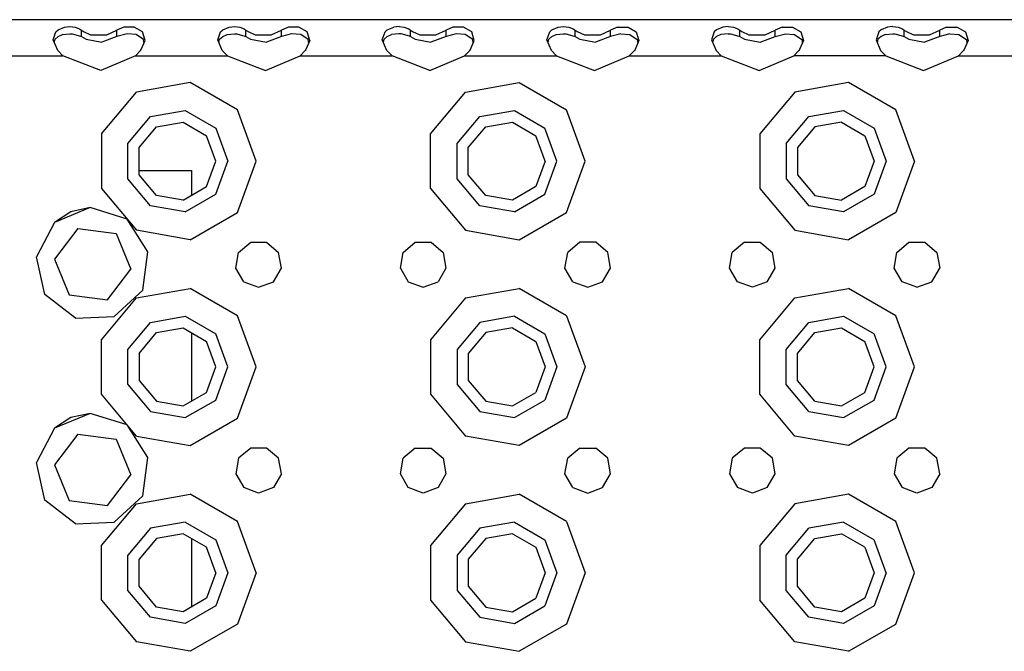
# Model space of a CAD drawing. Units: millimetres. Extents: x 977 to 9627, y -2210 to 2067.
# Drawn here: x 3971 to 4162, y 1166 to 1289 of the extents above; entities that cross this region are included whole.
import ezdxf

# ---------------------------------------------------------------- set-up
doc = ezdxf.new("R2010")
doc.units = ezdxf.units.MM
doc.layers.add('TFR-TRI', color=7, linetype='CONTINUOUS', true_color=0xffffff)

msp = doc.modelspace()

# ---------------------------------------------------------------- linework, layer by layer
at = {"layer": 'TFR-TRI', "color": 18, "linetype": 'CONTINUOUS'}
for p, q in [((4672.974609, 1289.262939), (3840.975098, 1289.262939)), ((3977.021484, 1285.370361), (3977.57666, 1286.936279)), ((3977.021484, 1285.370361), (3977.57666, 1286.936279)), ((3977.57666, 1286.936279), (3977.996582, 1287.30542)), ((3977.57666, 1286.936279), (3977.996582, 1287.30542)), ((3977.996582, 1287.30542), (3979.249512, 1287.822021)), ((3977.996582, 1287.30542), (3979.249512, 1287.822021)), ((3979.249512, 1287.822021), (3980.276367, 1287.919678)), ((3979.249512, 1287.822021), (3980.276367, 1287.919678)), ((3980.276367, 1287.919678), (3981.299316, 1287.798096)), ((3980.276367, 1287.919678), (3981.299316, 1287.798096)), ((3981.299316, 1287.798096), (3982.167969, 1287.474854)), ((3981.299316, 1287.798096), (3982.167969, 1287.474854)), ((3982.167969, 1287.474854), (3982.522461, 1287.248779)), ((3982.167969, 1287.474854), (3982.522461, 1287.248779)), ((3982.522461, 1287.248779), (3982.925293, 1286.972412)), ((3982.522461, 1285.967041), (3982.522461, 1287.248779)), ((3982.522461, 1285.967041), (3982.522461, 1287.248779)), ((3982.522461, 1287.248779), (3982.925293, 1286.972412)), ((3982.925293, 1286.972412), (3984.3125, 1286.345459)), ((3982.925293, 1286.972412), (3984.3125, 1286.345459)), ((3987.438477, 1286.289307), (3989.427734, 1287.248779)), ((3987.438477, 1286.289307), (3989.427734, 1287.248779)), ((3990.758789, 1287.822021), (3989.427734, 1287.248779)), ((3990.758789, 1287.822021), (3989.427734, 1287.248779)), ((3989.427734, 1285.967041), (3989.427734, 1287.248779)), ((3989.427734, 1285.967041), (3989.427734, 1287.248779)), ((3992.808594, 1287.798096), (3990.758789, 1287.822021)), ((3992.808594, 1287.798096), (3990.758789, 1287.822021)), ((3994.402344, 1286.903076), (3992.808594, 1287.798096)), ((3994.402344, 1286.903076), (3992.808594, 1287.798096)), ((3994.916992, 1285.188232), (3994.402344, 1286.903076)), ((3994.916992, 1285.188232), (3994.402344, 1286.903076)), ((4009.020996, 1285.370361), (4009.577148, 1286.936279)), ((4009.020996, 1285.370361), (4009.577148, 1286.936279)), ((4009.577148, 1286.936279), (4009.99707, 1287.30542)), ((4009.577148, 1286.936279), (4009.99707, 1287.30542)), ((4009.99707, 1287.30542), (4011.249512, 1287.822021)), ((4009.99707, 1287.30542), (4011.249512, 1287.822021)), ((4011.249512, 1287.822021), (4012.276855, 1287.919678)), ((4011.249512, 1287.822021), (4012.276855, 1287.919678)), ((4012.276855, 1287.919678), (4013.299805, 1287.798096)), ((4012.276855, 1287.919678), (4013.299805, 1287.798096)), ((4013.299805, 1287.798096), (4014.167969, 1287.474854)), ((4013.299805, 1287.798096), (4014.167969, 1287.474854)), ((4014.167969, 1287.474854), (4014.521973, 1287.248779)), ((4014.167969, 1287.474854), (4014.521973, 1287.248779)), ((4014.521973, 1287.248779), (4014.924805, 1286.972412)), ((4014.521973, 1285.967041), (4014.521973, 1287.248779)), ((4014.521973, 1287.248779), (4014.924805, 1286.972412)), ((4014.521973, 1285.967041), (4014.521973, 1287.248779)), ((4014.924805, 1286.972412), (4016.3125, 1286.345459)), ((4014.924805, 1286.972412), (4016.3125, 1286.345459)), ((4019.438477, 1286.289307), (4021.427734, 1287.248779)), ((4019.438477, 1286.289307), (4021.427734, 1287.248779)), ((4022.759277, 1287.822021), (4021.427734, 1287.248779)), ((4022.759277, 1287.822021), (4021.427734, 1287.248779)), ((4021.427734, 1285.967041), (4021.427734, 1287.248779)), ((4021.427734, 1285.967041), (4021.427734, 1287.248779)), ((4024.809082, 1287.798096), (4022.759277, 1287.822021)), ((4024.809082, 1287.798096), (4022.759277, 1287.822021)), ((4026.402832, 1286.903076), (4024.809082, 1287.798096)), ((4026.402832, 1286.903076), (4024.809082, 1287.798096)), ((4026.916992, 1285.188232), (4026.402832, 1286.903076)), ((4026.916992, 1285.188232), (4026.402832, 1286.903076)), ((4041.021484, 1285.370361), (4041.57666, 1286.936279)), ((4041.021484, 1285.370361), (4041.57666, 1286.936279)), ((4041.57666, 1286.936279), (4041.996582, 1287.30542)), ((4041.57666, 1286.936279), (4041.996582, 1287.30542)), ((4041.996582, 1287.30542), (4043.249512, 1287.822021)), ((4041.996582, 1287.30542), (4043.249512, 1287.822021)), ((4044.276855, 1287.919678), (4043.249512, 1287.822021)), ((4044.276855, 1287.919678), (4043.249512, 1287.822021)), ((4044.276855, 1287.919678), (4045.299316, 1287.798096)), ((4044.276855, 1287.919678), (4045.299316, 1287.798096)), ((4045.299316, 1287.798096), (4046.16748, 1287.474854)), ((4045.299316, 1287.798096), (4046.16748, 1287.474854)), ((4046.16748, 1287.474854), (4046.521973, 1287.248779)), ((4046.16748, 1287.474854), (4046.521973, 1287.248779)), ((4046.521973, 1287.248779), (4046.924805, 1286.972412)), ((4046.521973, 1287.248779), (4046.924805, 1286.972412)), ((4046.521973, 1285.967041), (4046.521973, 1287.248779)), ((4046.521973, 1285.967041), (4046.521973, 1287.248779)), ((4046.924805, 1286.972412), (4048.3125, 1286.345459)), ((4046.924805, 1286.972412), (4048.3125, 1286.345459)), ((4051.438477, 1286.289307), (4053.427734, 1287.248779)), ((4051.438477, 1286.289307), (4053.427734, 1287.248779)), ((4054.759277, 1287.822021), (4053.427734, 1287.248779)), ((4054.759277, 1287.822021), (4053.427734, 1287.248779)), ((4053.427734, 1285.967041), (4053.427734, 1287.248779)), ((4053.427734, 1285.967041), (4053.427734, 1287.248779)), ((4056.808594, 1287.798096), (4054.759277, 1287.822021)), ((4056.808594, 1287.798096), (4054.759277, 1287.822021)), ((4058.402832, 1286.903076), (4056.808594, 1287.798096)), ((4058.402832, 1286.903076), (4056.808594, 1287.798096)), ((4058.916992, 1285.188232), (4058.402832, 1286.903076)), ((4058.916992, 1285.188232), (4058.402832, 1286.903076)), ((4073.021484, 1285.370361), (4073.57666, 1286.936279)), ((4073.021484, 1285.370361), (4073.57666, 1286.936279)), ((4073.57666, 1286.936279), (4073.996582, 1287.30542)), ((4073.57666, 1286.936279), (4073.996582, 1287.30542)), ((4073.996582, 1287.30542), (4075.249512, 1287.822021)), ((4073.996582, 1287.30542), (4075.249512, 1287.822021)), ((4075.249512, 1287.822021), (4076.276855, 1287.919678)), ((4075.249512, 1287.822021), (4076.276855, 1287.919678)), ((4076.276855, 1287.919678), (4077.299316, 1287.798096)), ((4076.276855, 1287.919678), (4077.299316, 1287.798096)), ((4077.299316, 1287.798096), (4078.16748, 1287.474854)), ((4077.299316, 1287.798096), (4078.16748, 1287.474854)), ((4078.16748, 1287.474854), (4078.522461, 1287.248779)), ((4078.16748, 1287.474854), (4078.522461, 1287.248779)), ((4078.522461, 1287.248779), (4078.924805, 1286.972412)), ((4078.522461, 1285.967041), (4078.522461, 1287.248779)), ((4078.522461, 1287.248779), (4078.924805, 1286.972412)), ((4078.522461, 1285.967041), (4078.522461, 1287.248779)), ((4078.924805, 1286.972412), (4080.3125, 1286.345459)), ((4078.924805, 1286.972412), (4080.3125, 1286.345459)), ((4083.438477, 1286.289307), (4085.427734, 1287.248779)), ((4083.438477, 1286.289307), (4085.427734, 1287.248779)), ((4086.759277, 1287.822021), (4085.427734, 1287.248779)), ((4086.759277, 1287.822021), (4085.427734, 1287.248779)), ((4085.427734, 1285.967041), (4085.427734, 1287.248779)), ((4085.427734, 1285.967041), (4085.427734, 1287.248779)), ((4086.759277, 1287.822021), (4088.808594, 1287.798096)), ((4086.759277, 1287.822021), (4088.808594, 1287.798096)), ((4088.808594, 1287.798096), (4090.402832, 1286.903076)), ((4088.808594, 1287.798096), (4090.402832, 1286.903076)), ((4090.402832, 1286.903076), (4090.916992, 1285.188232)), ((4090.402832, 1286.903076), (4090.916992, 1285.188232)), ((4105.57666, 1286.936279), (4105.021484, 1285.370361)), ((4105.57666, 1286.936279), (4105.021484, 1285.370361)), ((4105.996582, 1287.30542), (4105.57666, 1286.936279)), ((4105.996582, 1287.30542), (4105.57666, 1286.936279)), ((4107.249512, 1287.822021), (4105.996582, 1287.30542)), ((4107.249512, 1287.822021), (4105.996582, 1287.30542)), ((4108.276855, 1287.919678), (4107.249512, 1287.822021)), ((4108.276855, 1287.919678), (4107.249512, 1287.822021)), ((4108.276855, 1287.919678), (4109.299316, 1287.798096)), ((4108.276855, 1287.919678), (4109.299316, 1287.798096)), ((4109.299316, 1287.798096), (4110.16748, 1287.474854)), ((4109.299316, 1287.798096), (4110.16748, 1287.474854)), ((4110.16748, 1287.474854), (4110.522461, 1287.248779)), ((4110.16748, 1287.474854), (4110.522461, 1287.248779)), ((4110.522461, 1285.967041), (4110.522461, 1287.248779)), ((4110.522461, 1287.248779), (4110.924805, 1286.972412)), ((4110.522461, 1285.967041), (4110.522461, 1287.248779)), ((4110.522461, 1287.248779), (4110.924805, 1286.972412)), ((4110.924805, 1286.972412), (4112.312988, 1286.345459)), ((4110.924805, 1286.972412), (4112.312988, 1286.345459)), ((4115.438477, 1286.289307), (4117.427734, 1287.248779)), ((4115.438477, 1286.289307), (4117.427734, 1287.248779)), ((4118.758789, 1287.822021), (4117.427734, 1287.248779)), ((4118.758789, 1287.822021), (4117.427734, 1287.248779)), ((4117.427734, 1285.967041), (4117.427734, 1287.248779)), ((4117.427734, 1285.967041), (4117.427734, 1287.248779)), ((4118.758789, 1287.822021), (4120.808594, 1287.798096)), ((4118.758789, 1287.822021), (4120.808594, 1287.798096)), ((4120.808594, 1287.798096), (4122.402344, 1286.903076)), ((4120.808594, 1287.798096), (4122.402344, 1286.903076)), ((4122.402344, 1286.903076), (4122.91748, 1285.188232)), ((4122.402344, 1286.903076), (4122.91748, 1285.188232)), ((4137.57666, 1286.936279), (4137.021484, 1285.370361)), ((4137.57666, 1286.936279), (4137.021484, 1285.370361)), ((4137.996582, 1287.30542), (4137.57666, 1286.936279)), ((4137.996582, 1287.30542), (4137.57666, 1286.936279)), ((4139.249512, 1287.822021), (4137.996582, 1287.30542)), ((4139.249512, 1287.822021), (4137.996582, 1287.30542)), ((4140.276367, 1287.919678), (4139.249512, 1287.822021)), ((4140.276367, 1287.919678), (4139.249512, 1287.822021)), ((4140.276367, 1287.919678), (4141.299316, 1287.798096)), ((4140.276367, 1287.919678), (4141.299316, 1287.798096)), ((4141.299316, 1287.798096), (4142.16748, 1287.474854)), ((4141.299316, 1287.798096), (4142.16748, 1287.474854)), ((4142.16748, 1287.474854), (4142.522461, 1287.248779)), ((4142.16748, 1287.474854), (4142.522461, 1287.248779)), ((4142.522461, 1287.248779), (4142.924805, 1286.972412)), ((4142.522461, 1285.967041), (4142.522461, 1287.248779)), ((4142.522461, 1287.248779), (4142.924805, 1286.972412)), ((4142.522461, 1285.967041), (4142.522461, 1287.248779)), ((4142.924805, 1286.972412), (4144.312988, 1286.345459)), ((4142.924805, 1286.972412), (4144.312988, 1286.345459)), ((4147.437988, 1286.289307), (4149.427734, 1287.248779)), ((4147.437988, 1286.289307), (4149.427734, 1287.248779)), ((4150.758789, 1287.822021), (4149.427734, 1287.248779)), ((4150.758789, 1287.822021), (4149.427734, 1287.248779)), ((4149.427734, 1285.967041), (4149.427734, 1287.248779)), ((4149.427734, 1285.967041), (4149.427734, 1287.248779)), ((4150.758789, 1287.822021), (4152.808594, 1287.798096)), ((4150.758789, 1287.822021), (4152.808594, 1287.798096)), ((4152.808594, 1287.798096), (4154.402344, 1286.903076)), ((4152.808594, 1287.798096), (4154.402344, 1286.903076)), ((4154.402344, 1286.903076), (4154.91748, 1285.188232)), ((4154.402344, 1286.903076), (4154.91748, 1285.188232)), ((3977.918457, 1283.277588), (3977.021484, 1285.370361)), ((3977.248535, 1284.840088), (3977.399414, 1285.4729)), ((3977.399414, 1285.4729), (3978, 1286.019775)), ((3978, 1286.019775), (3978.830078, 1286.366943)), ((3978.830078, 1286.366943), (3980.269043, 1286.534912)), ((3980.269043, 1286.534912), (3980.710938, 1286.515869)), ((3980.710938, 1286.515869), (3982.322266, 1286.088623)), ((3982.322266, 1286.088623), (3982.522461, 1285.967041)), ((3982.522461, 1285.967041), (3983.428711, 1285.455811)), ((3983.428711, 1285.455811), (3986.482422, 1284.909424)), ((3984.3125, 1286.345459), (3987.438477, 1286.289307)), ((3984.3125, 1286.345459), (3987.438477, 1286.289307)), ((3989.427734, 1285.967041), (3986.482422, 1284.909424)), ((3991.397949, 1286.526611), (3989.427734, 1285.967041)), ((3993.15332, 1286.357666), (3991.397949, 1286.526611)), ((3994.598145, 1285.403564), (3993.15332, 1286.357666)), ((3994.169922, 1283.439209), (3994.916992, 1285.188232)), ((3994.709961, 1284.703857), (3994.598145, 1285.403564)), ((4009.918457, 1283.277588), (4009.020996, 1285.370361)), ((4009.248535, 1284.8396), (4009.399414, 1285.4729)), ((4009.399414, 1285.4729), (4010, 1286.019775)), ((4010, 1286.019775), (4010.830078, 1286.366943)), ((4010.830078, 1286.366943), (4012.269043, 1286.534912)), ((4012.269043, 1286.534912), (4012.710449, 1286.515869)), ((4012.710449, 1286.515869), (4014.322266, 1286.088623)), ((4014.322266, 1286.088623), (4014.521973, 1285.967041)), ((4014.521973, 1285.967041), (4015.428711, 1285.455811)), ((4015.428711, 1285.455811), (4018.482422, 1284.909424)), ((4016.3125, 1286.345459), (4019.438477, 1286.289307)), ((4016.3125, 1286.345459), (4019.438477, 1286.289307)), ((4021.427734, 1285.967041), (4018.482422, 1284.909424)), ((4023.397949, 1286.526611), (4021.427734, 1285.967041)), ((4025.15332, 1286.357666), (4023.397949, 1286.526611)), ((4026.598145, 1285.403564), (4025.15332, 1286.357666)), ((4026.916992, 1285.188232), (4026.169922, 1283.439209)), ((4026.709961, 1284.703857), (4026.598145, 1285.403564)), ((4041.918457, 1283.277588), (4041.021484, 1285.370361)), ((4041.248535, 1284.8396), (4041.399414, 1285.4729)), ((4041.399414, 1285.4729), (4041.999512, 1286.019775)), ((4041.999512, 1286.019775), (4042.830078, 1286.366943)), ((4044.269043, 1286.534912), (4042.830078, 1286.366943)), ((4044.710449, 1286.515869), (4044.269043, 1286.534912)), ((4046.322266, 1286.088623), (4044.710449, 1286.515869)), ((4046.322266, 1286.088623), (4046.521973, 1285.967041)), ((4046.521973, 1285.967041), (4047.428711, 1285.455811)), ((4047.428711, 1285.455811), (4050.482422, 1284.909424)), ((4048.3125, 1286.345459), (4051.438477, 1286.289307)), ((4048.3125, 1286.345459), (4051.438477, 1286.289307)), ((4053.427734, 1285.967041), (4050.482422, 1284.909424)), ((4055.397949, 1286.526611), (4053.427734, 1285.967041)), ((4057.15332, 1286.357666), (4055.397949, 1286.526611)), ((4058.598145, 1285.403564), (4057.15332, 1286.357666)), ((4058.169922, 1283.439209), (4058.916992, 1285.188232)), ((4058.710449, 1284.704346), (4058.598145, 1285.403564)), ((4073.918457, 1283.277588), (4073.021484, 1285.370361)), ((4073.248535, 1284.840088), (4073.399414, 1285.4729)), ((4073.399414, 1285.4729), (4073.999512, 1286.019775)), ((4073.999512, 1286.019775), (4074.830078, 1286.366943)), ((4074.830078, 1286.366943), (4076.269043, 1286.534912)), ((4076.269043, 1286.534912), (4076.710938, 1286.515869)), ((4076.710938, 1286.515869), (4078.322266, 1286.088623)), ((4078.322266, 1286.088623), (4078.522461, 1285.967041)), ((4078.522461, 1285.967041), (4079.428711, 1285.455811)), ((4079.428711, 1285.455811), (4082.481934, 1284.909424)), ((4080.3125, 1286.345459), (4083.438477, 1286.289307)), ((4080.3125, 1286.345459), (4083.438477, 1286.289307)), ((4085.427734, 1285.967041), (4082.481934, 1284.909424)), ((4087.397949, 1286.526611), (4085.427734, 1285.967041)), ((4087.397949, 1286.526611), (4089.15332, 1286.357666)), ((4089.15332, 1286.357666), (4090.598633, 1285.403564)), ((4090.916992, 1285.188232), (4090.169922, 1283.439209)), ((4090.598633, 1285.403564), (4090.709961, 1284.703857)), ((4105.021484, 1285.370361), (4105.918457, 1283.277588)), ((4105.399902, 1285.4729), (4105.248535, 1284.840088)), ((4105.999512, 1286.019775), (4105.399902, 1285.4729)), ((4106.82959, 1286.366943), (4105.999512, 1286.019775)), ((4108.269531, 1286.534912), (4106.82959, 1286.366943)), ((4108.269531, 1286.534912), (4108.710938, 1286.515869)), ((4108.710938, 1286.515869), (4110.321777, 1286.088623)), ((4110.321777, 1286.088623), (4110.522461, 1285.967041)), ((4110.522461, 1285.967041), (4111.428711, 1285.455811)), ((4111.428711, 1285.455811), (4114.482422, 1284.909424)), ((4112.312988, 1286.345459), (4115.438477, 1286.289307)), ((4112.312988, 1286.345459), (4115.438477, 1286.289307)), ((4114.482422, 1284.909424), (4117.427734, 1285.967041)), ((4117.427734, 1285.967041), (4119.397949, 1286.526611)), ((4119.397949, 1286.526611), (4121.15332, 1286.357666)), ((4121.15332, 1286.357666), (4122.598633, 1285.403564)), ((4122.91748, 1285.188232), (4122.169922, 1283.439209)), ((4122.598633, 1285.403564), (4122.710449, 1284.703857)), ((4137.021484, 1285.370361), (4137.918457, 1283.277588)), ((4137.399902, 1285.4729), (4137.248535, 1284.840088)), ((4137.999512, 1286.019775), (4137.399902, 1285.4729)), ((4138.82959, 1286.366943), (4137.999512, 1286.019775)), ((4138.82959, 1286.366943), (4140.269531, 1286.534912)), ((4140.269531, 1286.534912), (4140.710938, 1286.515869)), ((4140.710938, 1286.515869), (4142.321777, 1286.088623)), ((4142.321777, 1286.088623), (4142.522461, 1285.967041)), ((4142.522461, 1285.967041), (4143.428711, 1285.455811)), ((4143.428711, 1285.455811), (4146.482422, 1284.909424)), ((4144.312988, 1286.345459), (4147.437988, 1286.289307)), ((4144.312988, 1286.345459), (4147.437988, 1286.289307)), ((4149.427734, 1285.967041), (4146.482422, 1284.909424)), ((4151.397949, 1286.526611), (4149.427734, 1285.967041)), ((4151.397949, 1286.526611), (4153.15332, 1286.357666)), ((4153.15332, 1286.357666), (4154.598145, 1285.403564)), ((4154.91748, 1285.188232), (4154.169922, 1283.439209)), ((4154.598145, 1285.403564), (4154.709961, 1284.703369)), ((3978.916504, 1282.262939), (3977.918457, 1283.277588)), ((3993.033691, 1282.262939), (3994.031738, 1283.277588)), ((3994.031738, 1283.277588), (3994.169922, 1283.439209)), ((4010.916504, 1282.262939), (4009.918457, 1283.277588)), ((4025.033203, 1282.262939), (4026.03125, 1283.277588)), ((4026.169922, 1283.439209), (4026.03125, 1283.277588)), ((4042.916504, 1282.262939), (4041.918457, 1283.277588)), ((4057.033691, 1282.262939), (4058.031738, 1283.277588)), ((4058.031738, 1283.277588), (4058.169922, 1283.439209)), ((4074.916504, 1282.262939), (4073.918457, 1283.277588)), ((4089.033691, 1282.262939), (4090.031738, 1283.277588)), ((4090.169922, 1283.439209), (4090.031738, 1283.277588)), ((4105.918457, 1283.277588), (4106.916504, 1282.262939)), ((4122.031738, 1283.277588), (4121.033691, 1282.262939)), ((4122.169922, 1283.439209), (4122.031738, 1283.277588)), ((4137.918457, 1283.277588), (4138.916504, 1282.262939)), ((4153.033691, 1282.262939), (4154.031738, 1283.277588)), ((4154.169922, 1283.439209), (4154.031738, 1283.277588)), ((3961.033691, 1282.262939), (3978.916504, 1282.262939)), ((3961.033691, 1282.262939), (3978.916504, 1282.262939)), ((3986.288574, 1279.376221), (3978.916504, 1282.262939)), ((3993.033691, 1282.262939), (3986.288574, 1279.376221)), ((3993.033691, 1282.262939), (4010.916504, 1282.262939)), ((3993.033691, 1282.262939), (4010.916504, 1282.262939)), ((4010.916504, 1282.262939), (4018.288574, 1279.376221)), ((4018.288574, 1279.376221), (4025.033203, 1282.262939)), ((4025.033203, 1282.262939), (4042.916504, 1282.262939)), ((4025.033203, 1282.262939), (4042.916504, 1282.262939)), ((4050.288574, 1279.376221), (4042.916504, 1282.262939)), ((4050.288574, 1279.376221), (4057.033691, 1282.262939)), ((4057.033691, 1282.262939), (4074.916504, 1282.262939)), ((4057.033691, 1282.262939), (4074.916504, 1282.262939)), ((4074.916504, 1282.262939), (4082.288574, 1279.376221)), ((4082.288574, 1279.376221), (4089.033691, 1282.262939)), ((4089.033691, 1282.262939), (4106.916504, 1282.262939)), ((4089.033691, 1282.262939), (4106.916504, 1282.262939)), ((4106.916504, 1282.262939), (4114.288574, 1279.376221)), ((4114.288574, 1279.376221), (4121.033691, 1282.262939)), ((4138.916504, 1282.262939), (4121.033691, 1282.262939)), ((4138.916504, 1282.262939), (4121.033691, 1282.262939)), ((4138.916504, 1282.262939), (4146.288574, 1279.376221)), ((4146.288574, 1279.376221), (4153.033691, 1282.262939)), ((4153.033691, 1282.262939), (4170.916504, 1282.262939)), ((4153.033691, 1282.262939), (4170.916504, 1282.262939)), ((4003.666504, 1277.0271), (3993.225098, 1275.186279)), ((4003.666504, 1277.0271), (3993.225098, 1275.186279)), ((4012.848633, 1271.72583), (4003.666504, 1277.0271)), ((4012.848633, 1271.72583), (4003.666504, 1277.0271)), ((4057.225098, 1275.186279), (4067.666504, 1277.0271)), ((4057.225098, 1275.186279), (4067.666504, 1277.0271)), ((4067.666504, 1277.0271), (4076.848633, 1271.72583)), ((4067.666504, 1277.0271), (4076.848633, 1271.72583)), ((4131.666992, 1277.0271), (4121.224609, 1275.186279)), ((4131.666992, 1277.0271), (4121.224609, 1275.186279)), ((4140.848633, 1271.72583), (4131.666992, 1277.0271)), ((4140.848633, 1271.72583), (4131.666992, 1277.0271)), ((3986.409668, 1267.064209), (3993.225098, 1275.186279)), ((3986.409668, 1267.064209), (3993.225098, 1275.186279)), ((4050.409668, 1267.064209), (4057.225098, 1275.186279)), ((4050.409668, 1267.064209), (4057.225098, 1275.186279)), ((4121.224609, 1275.186279), (4114.410156, 1267.064209)), ((4121.224609, 1275.186279), (4114.410156, 1267.064209)), ((3995.975098, 1270.422607), (4002.711426, 1271.610596)), ((3995.975098, 1270.422607), (4002.711426, 1271.610596)), ((4002.711426, 1271.610596), (4008.635742, 1268.190674)), ((4002.711426, 1271.610596), (4008.635742, 1268.190674)), ((4016.475098, 1261.762939), (4012.848633, 1271.72583)), ((4016.475098, 1261.762939), (4012.848633, 1271.72583)), ((4059.975098, 1270.422607), (4066.711426, 1271.610596)), ((4059.975098, 1270.422607), (4066.711426, 1271.610596)), ((4066.711426, 1271.610596), (4072.635254, 1268.190674)), ((4066.711426, 1271.610596), (4072.635254, 1268.190674)), ((4080.475098, 1261.762939), (4076.848633, 1271.72583)), ((4080.475098, 1261.762939), (4076.848633, 1271.72583)), ((4123.975098, 1270.422607), (4130.711426, 1271.610596)), ((4123.975098, 1270.422607), (4130.711426, 1271.610596)), ((4130.711426, 1271.610596), (4136.635254, 1268.190674)), ((4130.711426, 1271.610596), (4136.635254, 1268.190674)), ((4144.475098, 1261.762939), (4140.848633, 1271.72583)), ((4144.475098, 1261.762939), (4140.848633, 1271.72583)), ((3991.578125, 1265.182861), (3995.975098, 1270.422607)), ((3991.578125, 1265.182861), (3995.975098, 1270.422607)), ((3997.125, 1268.430908), (4002.312012, 1269.345947)), ((4002.312012, 1269.345947), (4006.873535, 1266.712158)), ((4055.578613, 1265.182861), (4059.975098, 1270.422607)), ((4055.578613, 1265.182861), (4059.975098, 1270.422607)), ((4061.125, 1268.430908), (4066.312012, 1269.345947)), ((4066.312012, 1269.345947), (4070.873535, 1266.712158)), ((4119.578125, 1265.182861), (4123.975098, 1270.422607)), ((4119.578125, 1265.182861), (4123.975098, 1270.422607)), ((4130.312012, 1269.345947), (4125.125, 1268.430908)), ((4130.312012, 1269.345947), (4134.873535, 1266.712158)), ((3993.739746, 1264.39624), (3997.125, 1268.430908)), ((4008.635742, 1268.190674), (4010.975098, 1261.762939)), ((4008.635742, 1268.190674), (4010.975098, 1261.762939)), ((4057.739258, 1264.39624), (4061.125, 1268.430908)), ((4074.975098, 1261.762939), (4072.635254, 1268.190674)), ((4074.975098, 1261.762939), (4072.635254, 1268.190674)), ((4125.125, 1268.430908), (4121.739258, 1264.39624)), ((4136.635254, 1268.190674), (4138.975098, 1261.762939)), ((4136.635254, 1268.190674), (4138.975098, 1261.762939)), ((3986.409668, 1267.064209), (3986.409668, 1256.461182)), ((3986.409668, 1267.064209), (3986.409668, 1256.461182)), ((4008.674805, 1261.762939), (4006.873535, 1266.712158)), ((4050.409668, 1256.461182), (4050.409668, 1267.064209)), ((4050.409668, 1256.461182), (4050.409668, 1267.064209)), ((4072.675293, 1261.762939), (4070.873535, 1266.712158)), ((4114.410156, 1267.064209), (4114.410156, 1256.461182)), ((4114.410156, 1267.064209), (4114.410156, 1256.461182)), ((4134.873535, 1266.712158), (4136.674805, 1261.762939)), ((3991.578125, 1258.342529), (3991.578125, 1265.182861)), ((3991.578125, 1258.342529), (3991.578125, 1265.182861)), ((3993.739746, 1259.12915), (3993.739746, 1264.39624)), ((4055.578613, 1258.342529), (4055.578613, 1265.182861)), ((4055.578613, 1258.342529), (4055.578613, 1265.182861)), ((4057.739258, 1259.12915), (4057.739258, 1264.39624)), ((4119.578125, 1265.182861), (4119.578125, 1258.342529)), ((4119.578125, 1265.182861), (4119.578125, 1258.342529)), ((4121.739258, 1264.39624), (4121.739258, 1259.12915)), ((4006.873535, 1256.813232), (4008.674805, 1261.762939)), ((4008.635742, 1255.335205), (4010.975098, 1261.762939)), ((4008.635742, 1255.335205), (4010.975098, 1261.762939)), ((4012.848633, 1251.799561), (4016.475098, 1261.762939)), ((4012.848633, 1251.799561), (4016.475098, 1261.762939)), ((4072.675293, 1261.762939), (4070.873535, 1256.813232)), ((4072.635254, 1255.335205), (4074.975098, 1261.762939)), ((4072.635254, 1255.335205), (4074.975098, 1261.762939)), ((4076.848633, 1251.799561), (4080.475098, 1261.762939)), ((4076.848633, 1251.799561), (4080.475098, 1261.762939)), ((4136.674805, 1261.762939), (4134.873535, 1256.813232)), ((4138.975098, 1261.762939), (4136.635254, 1255.335205)), ((4138.975098, 1261.762939), (4136.635254, 1255.335205)), ((4144.475098, 1261.762939), (4140.848633, 1251.799561)), ((4144.475098, 1261.762939), (4140.848633, 1251.799561)), ((3993.739746, 1259.92749), (4003.899902, 1259.92749)), ((4003.899902, 1259.92749), (4003.899902, 1255.096436)), ((3995.975098, 1253.102783), (3991.578125, 1258.342529)), ((3995.975098, 1253.102783), (3991.578125, 1258.342529)), ((3997.125, 1255.094482), (3993.739746, 1259.12915)), ((4059.975098, 1253.102783), (4055.578613, 1258.342529)), ((4059.975098, 1253.102783), (4055.578613, 1258.342529)), ((4061.125, 1255.094482), (4057.739258, 1259.12915)), ((4119.578125, 1258.342529), (4123.975098, 1253.102783)), ((4119.578125, 1258.342529), (4123.975098, 1253.102783)), ((4121.739258, 1259.12915), (4125.125, 1255.094482)), ((3986.409668, 1256.461182), (3993.225098, 1248.339111)), ((3986.409668, 1256.461182), (3993.225098, 1248.339111)), ((4002.312012, 1254.179443), (4006.873535, 1256.813232)), ((4050.409668, 1256.461182), (4057.225098, 1248.339111)), ((4050.409668, 1256.461182), (4057.225098, 1248.339111)), ((4070.873535, 1256.813232), (4066.312012, 1254.179443)), ((4114.410156, 1256.461182), (4121.224609, 1248.339111)), ((4114.410156, 1256.461182), (4121.224609, 1248.339111)), ((4134.873535, 1256.813232), (4130.312012, 1254.179443)), ((4002.312012, 1254.179443), (3997.125, 1255.094482)), ((4002.711426, 1251.914795), (4008.635742, 1255.335205)), ((4002.711426, 1251.914795), (4008.635742, 1255.335205)), ((4066.312012, 1254.179443), (4061.125, 1255.094482)), ((4066.711426, 1251.914795), (4072.635254, 1255.335205)), ((4066.711426, 1251.914795), (4072.635254, 1255.335205)), ((4125.125, 1255.094482), (4130.312012, 1254.179443)), ((4136.635254, 1255.335205), (4130.711426, 1251.914795)), ((4136.635254, 1255.335205), (4130.711426, 1251.914795)), ((3984.21582, 1252.752197), (3977.265137, 1249.869873)), ((3984.21582, 1252.752197), (3977.265137, 1249.869873)), ((3984.21582, 1252.752197), (3980.486328, 1251.923584)), ((3991.392578, 1250.492432), (3984.21582, 1252.752197)), ((4002.711426, 1251.914795), (3995.975098, 1253.102783)), ((4002.711426, 1251.914795), (3995.975098, 1253.102783)), ((4066.711426, 1251.914795), (4059.975098, 1253.102783)), ((4066.711426, 1251.914795), (4059.975098, 1253.102783)), ((4130.711426, 1251.914795), (4123.975098, 1253.102783)), ((4130.711426, 1251.914795), (4123.975098, 1253.102783)), ((3980.486328, 1251.923584), (3977.265137, 1249.869873)), ((3995.438477, 1244.147705), (3991.392578, 1250.492432)), ((4003.666504, 1246.497803), (4012.848633, 1251.799561)), ((4003.666504, 1246.497803), (4012.848633, 1251.799561)), ((4067.666504, 1246.497803), (4076.848633, 1251.799561)), ((4067.666504, 1246.497803), (4076.848633, 1251.799561)), ((4140.848633, 1251.799561), (4131.666992, 1246.497803)), ((4140.848633, 1251.799561), (4131.666992, 1246.497803)), ((3977.265137, 1249.869873), (3973.793457, 1243.194092)), ((3981.825195, 1248.696045), (3977.258301, 1242.739502)), ((3981.825195, 1248.696045), (3989.266602, 1247.718994)), ((4003.666504, 1246.497803), (3993.225098, 1248.339111)), ((4003.666504, 1246.497803), (3993.225098, 1248.339111)), ((4057.225098, 1248.339111), (4067.666504, 1246.497803)), ((4057.225098, 1248.339111), (4067.666504, 1246.497803)), ((4121.224609, 1248.339111), (4131.666992, 1246.497803)), ((4121.224609, 1248.339111), (4131.666992, 1246.497803)), ((3989.266602, 1247.718994), (3992.141602, 1240.785889)), ((4013.077637, 1244.012939), (4015.436035, 1245.991455)), ((4015.436035, 1245.991455), (4018.51416, 1245.991455)), ((4018.51416, 1245.991455), (4020.87207, 1244.012939)), ((4045.077637, 1244.012939), (4047.436035, 1245.991455)), ((4047.436035, 1245.991455), (4050.51416, 1245.991455)), ((4050.51416, 1245.991455), (4052.872559, 1244.012939)), ((4079.436035, 1245.991455), (4077.077637, 1244.012939)), ((4082.51416, 1245.991455), (4079.436035, 1245.991455)), ((4084.872559, 1244.012939), (4082.51416, 1245.991455)), ((4111.436035, 1245.991455), (4109.077637, 1244.012939)), ((4111.436035, 1245.991455), (4114.51416, 1245.991455)), ((4114.51416, 1245.991455), (4116.87207, 1244.012939)), ((4141.077637, 1244.012939), (4143.436035, 1245.991455)), ((4143.436035, 1245.991455), (4146.513672, 1245.991455)), ((4146.513672, 1245.991455), (4148.87207, 1244.012939)), ((3975.425293, 1235.848389), (3973.793457, 1243.194092)), ((3977.258301, 1242.739502), (3980.133301, 1235.806396)), ((3994.459473, 1236.687256), (3995.438477, 1244.147705)), ((4012.542969, 1240.981201), (4013.077637, 1244.012939)), ((4021.406738, 1240.981201), (4020.87207, 1244.012939)), ((4044.543457, 1240.981201), (4045.077637, 1244.012939)), ((4052.872559, 1244.012939), (4053.406738, 1240.981201)), ((4076.543457, 1240.981201), (4077.077637, 1244.012939)), ((4085.406738, 1240.981201), (4084.872559, 1244.012939)), ((4108.543457, 1240.981201), (4109.077637, 1244.012939)), ((4117.406738, 1240.981201), (4116.87207, 1244.012939)), ((4140.543457, 1240.981201), (4141.077637, 1244.012939)), ((4148.87207, 1244.012939), (4149.40625, 1240.981201)), ((3987.575195, 1234.829834), (3992.141602, 1240.785889)), ((4014.08252, 1238.315674), (4012.542969, 1240.981201)), ((4019.867188, 1238.315674), (4021.406738, 1240.981201)), ((4044.543457, 1240.981201), (4046.08252, 1238.315674)), ((4053.406738, 1240.981201), (4051.867188, 1238.315674)), ((4078.08252, 1238.315674), (4076.543457, 1240.981201)), ((4083.867188, 1238.315674), (4085.406738, 1240.981201)), ((4110.083008, 1238.315674), (4108.543457, 1240.981201)), ((4115.867676, 1238.315674), (4117.406738, 1240.981201)), ((4142.083008, 1238.315674), (4140.543457, 1240.981201)), ((4147.867676, 1238.315674), (4149.40625, 1240.981201)), ((3993.225098, 1235.186279), (4003.666504, 1237.0271)), ((3993.225098, 1235.186279), (4003.666504, 1237.0271)), ((4012.848633, 1231.72583), (4003.666504, 1237.0271)), ((4012.848633, 1231.72583), (4003.666504, 1237.0271)), ((4014.08252, 1238.315674), (4016.975098, 1237.262939)), ((4016.975098, 1237.262939), (4019.867188, 1238.315674)), ((4046.08252, 1238.315674), (4048.975098, 1237.262939)), ((4048.975098, 1237.262939), (4051.867188, 1238.315674)), ((4057.225098, 1235.186279), (4067.666504, 1237.0271)), ((4057.225098, 1235.186279), (4067.666504, 1237.0271)), ((4076.848633, 1231.72583), (4067.666504, 1237.0271)), ((4076.848633, 1231.72583), (4067.666504, 1237.0271)), ((4078.08252, 1238.315674), (4080.975098, 1237.262939)), ((4080.975098, 1237.262939), (4083.867188, 1238.315674)), ((4112.975098, 1237.262939), (4110.083008, 1238.315674)), ((4115.867676, 1238.315674), (4112.975098, 1237.262939)), ((4121.224609, 1235.186279), (4131.666992, 1237.0271)), ((4121.224609, 1235.186279), (4131.666992, 1237.0271)), ((4140.848633, 1231.72583), (4131.666992, 1237.0271)), ((4140.848633, 1231.72583), (4131.666992, 1237.0271)), ((4144.975098, 1237.262939), (4142.083008, 1238.315674)), ((4144.975098, 1237.262939), (4147.867676, 1238.315674)), ((3981.396484, 1231.270752), (3975.425293, 1235.848389)), ((3980.133301, 1235.806396), (3987.575195, 1234.829834)), ((3986.409668, 1227.063721), (3993.225098, 1235.186279)), ((3986.409668, 1227.063721), (3993.225098, 1235.186279)), ((3988.913574, 1231.601318), (3994.459473, 1236.687256)), ((4057.225098, 1235.186279), (4050.409668, 1227.063721)), ((4057.225098, 1235.186279), (4050.409668, 1227.063721)), ((4114.410156, 1227.063721), (4121.224609, 1235.186279)), ((4114.410156, 1227.063721), (4121.224609, 1235.186279)), ((3981.396484, 1231.270752), (3988.913574, 1231.601318)), ((3995.975098, 1230.423096), (4002.711426, 1231.611084)), ((3995.975098, 1230.423096), (4002.711426, 1231.611084)), ((4002.711426, 1231.611084), (4008.635742, 1228.190674)), ((4002.711426, 1231.611084), (4008.635742, 1228.190674)), ((4016.475098, 1221.762451), (4012.848633, 1231.72583)), ((4016.475098, 1221.762451), (4012.848633, 1231.72583)), ((4066.711426, 1231.611084), (4059.975098, 1230.423096)), ((4066.711426, 1231.611084), (4059.975098, 1230.423096)), ((4066.711426, 1231.611084), (4072.635254, 1228.190674)), ((4066.711426, 1231.611084), (4072.635254, 1228.190674)), ((4076.848633, 1231.72583), (4080.475098, 1221.762451)), ((4076.848633, 1231.72583), (4080.475098, 1221.762451)), ((4123.975098, 1230.423096), (4130.711426, 1231.611084)), ((4123.975098, 1230.423096), (4130.711426, 1231.611084)), ((4130.711426, 1231.611084), (4136.635254, 1228.190674)), ((4130.711426, 1231.611084), (4136.635254, 1228.190674)), ((4144.475098, 1221.762451), (4140.848633, 1231.72583)), ((4144.475098, 1221.762451), (4140.848633, 1231.72583)), ((3991.578125, 1225.182861), (3995.975098, 1230.423096)), ((3991.578125, 1225.182861), (3995.975098, 1230.423096)), ((3997.125, 1228.431396), (4002.312012, 1229.345947)), ((4002.312012, 1229.345947), (4006.873535, 1226.712158)), ((4059.975098, 1230.423096), (4055.578613, 1225.182861)), ((4059.975098, 1230.423096), (4055.578613, 1225.182861)), ((4066.312012, 1229.345947), (4061.125, 1228.431396)), ((4066.312012, 1229.345947), (4070.873535, 1226.712158)), ((4119.578125, 1225.182861), (4123.975098, 1230.423096)), ((4119.578125, 1225.182861), (4123.975098, 1230.423096)), ((4125.125, 1228.431396), (4130.312012, 1229.345947)), ((4130.312012, 1229.345947), (4134.873535, 1226.712158)), ((3993.739746, 1224.39624), (3997.125, 1228.431396)), ((4003.899902, 1228.428955), (4003.899902, 1215.096436)), ((4010.975098, 1221.762451), (4008.635742, 1228.190674)), ((4010.975098, 1221.762451), (4008.635742, 1228.190674)), ((4061.125, 1228.431396), (4057.739258, 1224.39624)), ((4072.635254, 1228.190674), (4074.975098, 1221.762451)), ((4072.635254, 1228.190674), (4074.975098, 1221.762451)), ((4121.739258, 1224.39624), (4125.125, 1228.431396)), ((4138.975098, 1221.762451), (4136.635254, 1228.190674)), ((4138.975098, 1221.762451), (4136.635254, 1228.190674)), ((3986.409668, 1216.461182), (3986.409668, 1227.063721)), ((3986.409668, 1216.461182), (3986.409668, 1227.063721)), ((4008.674805, 1221.762451), (4006.873535, 1226.712158)), ((4050.409668, 1227.063721), (4050.409668, 1216.461182)), ((4050.409668, 1227.063721), (4050.409668, 1216.461182)), ((4070.873535, 1226.712158), (4072.675293, 1221.762451)), ((4114.410156, 1216.461182), (4114.410156, 1227.063721)), ((4114.410156, 1216.461182), (4114.410156, 1227.063721)), ((4136.674805, 1221.762451), (4134.873535, 1226.712158)), ((3991.578125, 1218.342529), (3991.578125, 1225.182861)), ((3991.578125, 1218.342529), (3991.578125, 1225.182861)), ((3993.739746, 1224.39624), (3993.739746, 1219.12915)), ((4055.578613, 1225.182861), (4055.578613, 1218.342529)), ((4055.578613, 1225.182861), (4055.578613, 1218.342529)), ((4057.739258, 1224.39624), (4057.739258, 1219.12915)), ((4119.578125, 1218.342529), (4119.578125, 1225.182861)), ((4119.578125, 1218.342529), (4119.578125, 1225.182861)), ((4121.739258, 1219.12915), (4121.739258, 1224.39624)), ((4006.873535, 1216.813232), (4008.674805, 1221.762451)), ((4008.635742, 1215.334717), (4010.975098, 1221.762451)), ((4008.635742, 1215.334717), (4010.975098, 1221.762451)), ((4012.848633, 1211.799561), (4016.475098, 1221.762451)), ((4012.848633, 1211.799561), (4016.475098, 1221.762451)), ((4072.675293, 1221.762451), (4070.873535, 1216.813232)), ((4074.975098, 1221.762451), (4072.635254, 1215.334717)), ((4074.975098, 1221.762451), (4072.635254, 1215.334717)), ((4080.475098, 1221.762451), (4076.848633, 1211.799561)), ((4080.475098, 1221.762451), (4076.848633, 1211.799561)), ((4134.873535, 1216.813232), (4136.674805, 1221.762451)), ((4136.635254, 1215.334717), (4138.975098, 1221.762451)), ((4136.635254, 1215.334717), (4138.975098, 1221.762451)), ((4140.848633, 1211.799561), (4144.475098, 1221.762451)), ((4140.848633, 1211.799561), (4144.475098, 1221.762451)), ((3991.578125, 1218.342529), (3995.975098, 1213.102295)), ((3991.578125, 1218.342529), (3995.975098, 1213.102295)), ((3993.739746, 1219.12915), (3997.125, 1215.094482)), ((4055.578613, 1218.342529), (4059.975098, 1213.102295)), ((4055.578613, 1218.342529), (4059.975098, 1213.102295)), ((4057.739258, 1219.12915), (4061.125, 1215.094482)), ((4123.975098, 1213.102295), (4119.578125, 1218.342529)), ((4123.975098, 1213.102295), (4119.578125, 1218.342529)), ((4125.125, 1215.094482), (4121.739258, 1219.12915)), ((3993.225098, 1208.3396), (3986.409668, 1216.461182)), ((3993.225098, 1208.3396), (3986.409668, 1216.461182)), ((4002.312012, 1214.179932), (4006.873535, 1216.813232)), ((4050.409668, 1216.461182), (4057.225098, 1208.3396)), ((4050.409668, 1216.461182), (4057.225098, 1208.3396)), ((4066.312012, 1214.179932), (4070.873535, 1216.813232)), ((4121.224609, 1208.3396), (4114.410156, 1216.461182)), ((4121.224609, 1208.3396), (4114.410156, 1216.461182)), ((4130.312012, 1214.179932), (4134.873535, 1216.813232)), ((3997.125, 1215.094482), (4002.312012, 1214.179932)), ((4002.711426, 1211.914795), (4008.635742, 1215.334717)), ((4002.711426, 1211.914795), (4008.635742, 1215.334717)), ((4061.125, 1215.094482), (4066.312012, 1214.179932)), ((4066.711426, 1211.914795), (4072.635254, 1215.334717)), ((4066.711426, 1211.914795), (4072.635254, 1215.334717)), ((4125.125, 1215.094482), (4130.312012, 1214.179932)), ((4130.711426, 1211.914795), (4136.635254, 1215.334717)), ((4130.711426, 1211.914795), (4136.635254, 1215.334717)), ((3984.21582, 1212.751709), (3977.265137, 1209.869873)), ((3984.21582, 1212.751709), (3977.265137, 1209.869873)), ((3980.486328, 1211.923584), (3977.265137, 1209.869873)), ((3984.21582, 1212.751709), (3980.486328, 1211.923584)), ((3991.392578, 1210.492432), (3984.21582, 1212.751709)), ((3995.975098, 1213.102295), (4002.711426, 1211.914795)), ((3995.975098, 1213.102295), (4002.711426, 1211.914795)), ((4059.975098, 1213.102295), (4066.711426, 1211.914795)), ((4059.975098, 1213.102295), (4066.711426, 1211.914795)), ((4123.975098, 1213.102295), (4130.711426, 1211.914795)), ((4123.975098, 1213.102295), (4130.711426, 1211.914795)), ((3995.438477, 1204.147705), (3991.392578, 1210.492432)), ((4003.666504, 1206.497803), (4012.848633, 1211.799561)), ((4003.666504, 1206.497803), (4012.848633, 1211.799561)), ((4076.848633, 1211.799561), (4067.666504, 1206.497803)), ((4076.848633, 1211.799561), (4067.666504, 1206.497803)), ((4140.848633, 1211.799561), (4131.666992, 1206.497803)), ((4140.848633, 1211.799561), (4131.666992, 1206.497803)), ((3977.265137, 1209.869873), (3973.793457, 1203.194092)), ((3981.825195, 1208.696045), (3977.258301, 1202.739502)), ((3981.825195, 1208.696045), (3989.266602, 1207.719482)), ((3993.225098, 1208.3396), (4003.666504, 1206.497803)), ((3993.225098, 1208.3396), (4003.666504, 1206.497803)), ((4067.666504, 1206.497803), (4057.225098, 1208.3396)), ((4067.666504, 1206.497803), (4057.225098, 1208.3396)), ((4131.666992, 1206.497803), (4121.224609, 1208.3396)), ((4131.666992, 1206.497803), (4121.224609, 1208.3396)), ((3989.266602, 1207.719482), (3992.141602, 1200.785889)), ((4015.436035, 1205.990967), (4013.077637, 1204.012451)), ((4018.51416, 1205.990967), (4015.436035, 1205.990967)), ((4020.87207, 1204.012451), (4018.51416, 1205.990967)), ((4047.436035, 1205.990967), (4045.077637, 1204.012451)), ((4047.436035, 1205.990967), (4050.51416, 1205.990967)), ((4050.51416, 1205.990967), (4052.872559, 1204.012451)), ((4079.436035, 1205.990967), (4077.077637, 1204.012451)), ((4079.436035, 1205.990967), (4082.51416, 1205.990967)), ((4084.872559, 1204.012451), (4082.51416, 1205.990967)), ((4111.436035, 1205.990967), (4109.077637, 1204.012451)), ((4114.51416, 1205.990967), (4111.436035, 1205.990967)), ((4116.87207, 1204.012451), (4114.51416, 1205.990967)), ((4143.436035, 1205.990967), (4141.077637, 1204.012451)), ((4146.513672, 1205.990967), (4143.436035, 1205.990967)), ((4148.87207, 1204.012451), (4146.513672, 1205.990967)), ((3975.425293, 1195.848877), (3973.793457, 1203.194092)), ((3977.258301, 1202.739502), (3980.133301, 1195.806396)), ((3994.459473, 1196.687256), (3995.438477, 1204.147705)), ((4013.077637, 1204.012451), (4012.542969, 1200.981201)), ((4021.406738, 1200.981201), (4020.87207, 1204.012451)), ((4044.543457, 1200.981201), (4045.077637, 1204.012451)), ((4052.872559, 1204.012451), (4053.406738, 1200.981201)), ((4076.543457, 1200.981201), (4077.077637, 1204.012451)), ((4085.406738, 1200.981201), (4084.872559, 1204.012451)), ((4109.077637, 1204.012451), (4108.543457, 1200.981201)), ((4117.406738, 1200.981201), (4116.87207, 1204.012451)), ((4141.077637, 1204.012451), (4140.543457, 1200.981201)), ((4149.40625, 1200.981201), (4148.87207, 1204.012451)), ((3987.575195, 1194.829834), (3992.141602, 1200.785889)), ((4012.542969, 1200.981201), (4014.08252, 1198.315674)), ((4021.406738, 1200.981201), (4019.867188, 1198.315674)), ((4046.08252, 1198.315674), (4044.543457, 1200.981201)), ((4053.406738, 1200.981201), (4051.867188, 1198.315674)), ((4078.08252, 1198.315674), (4076.543457, 1200.981201)), ((4083.867188, 1198.315674), (4085.406738, 1200.981201)), ((4108.543457, 1200.981201), (4110.083008, 1198.315674)), ((4115.867676, 1198.315674), (4117.406738, 1200.981201)), ((4140.543457, 1200.981201), (4142.083008, 1198.315674)), ((4149.40625, 1200.981201), (4147.867676, 1198.315674)), ((3988.913574, 1191.601807), (3994.459473, 1196.687256)), ((3993.225098, 1195.186279), (4003.666504, 1197.0271)), ((3993.225098, 1195.186279), (4003.666504, 1197.0271)), ((4012.848633, 1191.72583), (4003.666504, 1197.0271)), ((4012.848633, 1191.72583), (4003.666504, 1197.0271)), ((4016.975098, 1197.262451), (4014.08252, 1198.315674)), ((4019.867188, 1198.315674), (4016.975098, 1197.262451)), ((4048.975098, 1197.262451), (4046.08252, 1198.315674)), ((4051.867188, 1198.315674), (4048.975098, 1197.262451)), ((4057.225098, 1195.186279), (4067.666504, 1197.0271)), ((4057.225098, 1195.186279), (4067.666504, 1197.0271)), ((4076.848633, 1191.72583), (4067.666504, 1197.0271)), ((4076.848633, 1191.72583), (4067.666504, 1197.0271)), ((4078.08252, 1198.315674), (4080.975098, 1197.262451)), ((4080.975098, 1197.262451), (4083.867188, 1198.315674)), ((4112.975098, 1197.262451), (4110.083008, 1198.315674)), ((4115.867676, 1198.315674), (4112.975098, 1197.262451)), ((4131.666992, 1197.0271), (4121.224609, 1195.186279)), ((4131.666992, 1197.0271), (4121.224609, 1195.186279)), ((4140.848633, 1191.72583), (4131.666992, 1197.0271)), ((4140.848633, 1191.72583), (4131.666992, 1197.0271)), ((4144.975098, 1197.262451), (4142.083008, 1198.315674)), ((4147.867676, 1198.315674), (4144.975098, 1197.262451)), ((3981.396484, 1191.270264), (3975.425293, 1195.848877)), ((3980.133301, 1195.806396), (3987.575195, 1194.829834)), ((3986.409668, 1187.063721), (3993.225098, 1195.186279)), ((3986.409668, 1187.063721), (3993.225098, 1195.186279)), ((4057.225098, 1195.186279), (4050.409668, 1187.063721)), ((4057.225098, 1195.186279), (4050.409668, 1187.063721)), ((4121.224609, 1195.186279), (4114.410156, 1187.063721)), ((4121.224609, 1195.186279), (4114.410156, 1187.063721)), ((3981.396484, 1191.270264), (3988.913574, 1191.601807)), ((4002.711426, 1191.611084), (3995.975098, 1190.423096)), ((4002.711426, 1191.611084), (3995.975098, 1190.423096)), ((4002.711426, 1191.611084), (4008.635742, 1188.190674)), ((4002.711426, 1191.611084), (4008.635742, 1188.190674)), ((4016.475098, 1181.762939), (4012.848633, 1191.72583)), ((4016.475098, 1181.762939), (4012.848633, 1191.72583)), ((4066.711426, 1191.611084), (4059.975098, 1190.423096)), ((4066.711426, 1191.611084), (4059.975098, 1190.423096)), ((4066.711426, 1191.611084), (4072.635254, 1188.190674)), ((4066.711426, 1191.611084), (4072.635254, 1188.190674)), ((4076.848633, 1191.72583), (4080.475098, 1181.762939)), ((4076.848633, 1191.72583), (4080.475098, 1181.762939)), ((4130.711426, 1191.611084), (4123.975098, 1190.423096)), ((4130.711426, 1191.611084), (4123.975098, 1190.423096)), ((4130.711426, 1191.611084), (4136.635254, 1188.190674)), ((4130.711426, 1191.611084), (4136.635254, 1188.190674)), ((4144.475098, 1181.762939), (4140.848633, 1191.72583)), ((4144.475098, 1181.762939), (4140.848633, 1191.72583)), ((3995.975098, 1190.423096), (3991.578125, 1185.182861)), ((3995.975098, 1190.423096), (3991.578125, 1185.182861)), ((4002.312012, 1189.345459), (3997.125, 1188.430908)), ((4006.873535, 1186.712158), (4002.312012, 1189.345459)), ((4059.975098, 1190.423096), (4055.578613, 1185.182861)), ((4059.975098, 1190.423096), (4055.578613, 1185.182861)), ((4066.312012, 1189.345459), (4061.125, 1188.430908)), ((4066.312012, 1189.345459), (4070.873535, 1186.712158)), ((4119.578125, 1185.182861), (4123.975098, 1190.423096)), ((4119.578125, 1185.182861), (4123.975098, 1190.423096)), ((4125.125, 1188.430908), (4130.312012, 1189.345459)), ((4134.873535, 1186.712158), (4130.312012, 1189.345459)), ((3986.409668, 1176.46167), (3986.409668, 1187.063721)), ((3986.409668, 1176.46167), (3986.409668, 1187.063721)), ((3997.125, 1188.430908), (3993.739746, 1184.39624)), ((4003.899902, 1188.428955), (4003.899902, 1175.096436)), ((4008.635742, 1188.190674), (4010.975098, 1181.762939)), ((4008.635742, 1188.190674), (4010.975098, 1181.762939)), ((4050.409668, 1187.063721), (4050.409668, 1176.46167)), ((4050.409668, 1187.063721), (4050.409668, 1176.46167)), ((4061.125, 1188.430908), (4057.739258, 1184.39624)), ((4072.635254, 1188.190674), (4074.975098, 1181.762939)), ((4072.635254, 1188.190674), (4074.975098, 1181.762939)), ((4114.410156, 1187.063721), (4114.410156, 1176.46167)), ((4114.410156, 1187.063721), (4114.410156, 1176.46167)), ((4121.739258, 1184.39624), (4125.125, 1188.430908)), ((4138.975098, 1181.762939), (4136.635254, 1188.190674)), ((4138.975098, 1181.762939), (4136.635254, 1188.190674)), ((3991.578125, 1178.342529), (3991.578125, 1185.182861)), ((3991.578125, 1178.342529), (3991.578125, 1185.182861)), ((4008.674805, 1181.762939), (4006.873535, 1186.712158)), ((4055.578613, 1185.182861), (4055.578613, 1178.342529)), ((4055.578613, 1185.182861), (4055.578613, 1178.342529)), ((4070.873535, 1186.712158), (4072.675293, 1181.762939)), ((4119.578125, 1178.342529), (4119.578125, 1185.182861)), ((4119.578125, 1178.342529), (4119.578125, 1185.182861)), ((4134.873535, 1186.712158), (4136.674805, 1181.762939)), ((3993.739746, 1179.12915), (3993.739746, 1184.39624)), ((4057.739258, 1184.39624), (4057.739258, 1179.12915)), ((4121.739258, 1179.12915), (4121.739258, 1184.39624)), ((4008.674805, 1181.762939), (4006.873535, 1176.813232)), ((4010.975098, 1181.762939), (4008.635742, 1175.334717)), ((4010.975098, 1181.762939), (4008.635742, 1175.334717)), ((4016.475098, 1181.762939), (4012.848633, 1171.799561)), ((4016.475098, 1181.762939), (4012.848633, 1171.799561)), ((4072.675293, 1181.762939), (4070.873535, 1176.813232)), ((4074.975098, 1181.762939), (4072.635254, 1175.334717)), ((4074.975098, 1181.762939), (4072.635254, 1175.334717)), ((4080.475098, 1181.762939), (4076.848633, 1171.799561)), ((4080.475098, 1181.762939), (4076.848633, 1171.799561)), ((4136.674805, 1181.762939), (4134.873535, 1176.813232)), ((4138.975098, 1181.762939), (4136.635254, 1175.334717)), ((4138.975098, 1181.762939), (4136.635254, 1175.334717)), ((4140.848633, 1171.799561), (4144.475098, 1181.762939)), ((4140.848633, 1171.799561), (4144.475098, 1181.762939)), ((3995.975098, 1173.102295), (3991.578125, 1178.342529)), ((3995.975098, 1173.102295), (3991.578125, 1178.342529)), ((3997.125, 1175.093994), (3993.739746, 1179.12915)), ((4055.578613, 1178.342529), (4059.975098, 1173.102295)), ((4055.578613, 1178.342529), (4059.975098, 1173.102295)), ((4057.739258, 1179.12915), (4061.125, 1175.093994)), ((4123.975098, 1173.102295), (4119.578125, 1178.342529)), ((4123.975098, 1173.102295), (4119.578125, 1178.342529)), ((4125.125, 1175.093994), (4121.739258, 1179.12915)), ((3986.409668, 1176.46167), (3993.225098, 1168.339111)), ((3986.409668, 1176.46167), (3993.225098, 1168.339111)), ((4006.873535, 1176.813232), (4002.312012, 1174.179932)), ((4050.409668, 1176.46167), (4057.225098, 1168.339111)), ((4050.409668, 1176.46167), (4057.225098, 1168.339111)), ((4066.312012, 1174.179932), (4070.873535, 1176.813232)), ((4121.224609, 1168.339111), (4114.410156, 1176.46167)), ((4121.224609, 1168.339111), (4114.410156, 1176.46167)), ((4134.873535, 1176.813232), (4130.312012, 1174.179932)), ((4002.312012, 1174.179932), (3997.125, 1175.093994)), ((4008.635742, 1175.334717), (4002.711426, 1171.914307)), ((4008.635742, 1175.334717), (4002.711426, 1171.914307)), ((4061.125, 1175.093994), (4066.312012, 1174.179932)), ((4066.711426, 1171.914307), (4072.635254, 1175.334717)), ((4066.711426, 1171.914307), (4072.635254, 1175.334717)), ((4130.312012, 1174.179932), (4125.125, 1175.093994)), ((4136.635254, 1175.334717), (4130.711426, 1171.914307)), ((4136.635254, 1175.334717), (4130.711426, 1171.914307)), ((4002.711426, 1171.914307), (3995.975098, 1173.102295)), ((4002.711426, 1171.914307), (3995.975098, 1173.102295)), ((4012.848633, 1171.799561), (4003.666504, 1166.498291)), ((4012.848633, 1171.799561), (4003.666504, 1166.498291)), ((4059.975098, 1173.102295), (4066.711426, 1171.914307)), ((4059.975098, 1173.102295), (4066.711426, 1171.914307)), ((4076.848633, 1171.799561), (4067.666504, 1166.498291)), ((4076.848633, 1171.799561), (4067.666504, 1166.498291)), ((4130.711426, 1171.914307), (4123.975098, 1173.102295)), ((4130.711426, 1171.914307), (4123.975098, 1173.102295)), ((4131.666992, 1166.498291), (4140.848633, 1171.799561)), ((4131.666992, 1166.498291), (4140.848633, 1171.799561)), ((4003.666504, 1166.498291), (3993.225098, 1168.339111)), ((4003.666504, 1166.498291), (3993.225098, 1168.339111)), ((4057.225098, 1168.339111), (4067.666504, 1166.498291)), ((4057.225098, 1168.339111), (4067.666504, 1166.498291)), ((4131.666992, 1166.498291), (4121.224609, 1168.339111)), ((4131.666992, 1166.498291), (4121.224609, 1168.339111))]:
    msp.add_line(p, q, dxfattribs=at)

doc.saveas('drawing.dxf')
